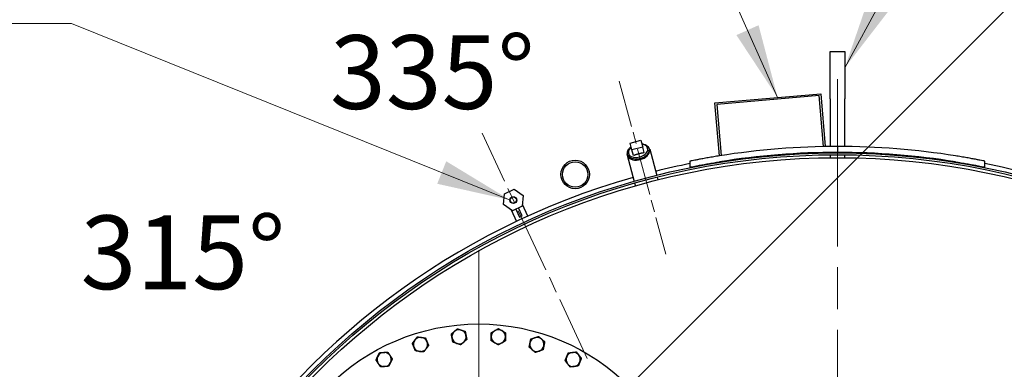
# Model space of a CAD drawing. Units: millimetres. Extents: x 0 to 21000, y -3348 to 44550.
# Drawn here: x 13585 to 15253, y 11614 to 12207 of the extents above; entities that cross this region are included whole.
import ezdxf

# ---------------------------------------------------------------- set-up
doc = ezdxf.new("R2010")
doc.units = ezdxf.units.MM
doc.header["$LTSCALE"] = 50
doc.linetypes.add('CHAIN', pattern=[0.3543, 0.2362, -0.0295, 0.0591, -0.0295])
for name, color, linetype, lineweight in [('Bemaßung (ISO)', 7, 'Continuous', 5), ('Mittellinie (ISO)', 7, 'Continuous', 5), ('Mittelpunktmarkierung (ISO)', 7, 'Continuous', 9), ('Sichtbar (ISO)', 7, 'Continuous', 25), ('Symbol (ISO)', 7, 'Continuous', 18)]:
    doc.layers.add(name, color=color, linetype=linetype, lineweight=lineweight)
doc.styles.add('Notiztext (DIN)', font='arial.ttf')
doc.dimstyles.new('Standard (DIN)', dxfattribs={"dimscale": 50, "dimtxt": 3.5, "dimasz": 2.5, "dimexe": 3.175, "dimexo": 0.8, "dimgap": 0.8, "dimtad": 1, "dimtoh": 1, "dimdec": 0, "dimrnd": 1e-08, "dimzin": 0, "dimtxsty": 'Notiztext (DIN)', "dimcen": 0.09, "dimdle": 10, "dimclrd": 256, "dimclre": 256, "dimclrt": 256, "dimadec": 0, "dimazin": 0, "dimtfac": 1, "dimtmove": 0, "dimatfit": 3, "dimfxl": 0, "dimtolj": 1, "dimtzin": 0, "dimlwd": -1, "dimlwe": -1, "dimarcsym": 0})
doc.dimstyles.new('Standard - Methode 2a (DIN)$7', dxfattribs={"dimscale": 50, "dimtxt": 3.5, "dimasz": 2.5, "dimexe": 3.175, "dimexo": 0.8, "dimgap": 0.8, "dimtad": 1, "dimtih": 1, "dimtoh": 1, "dimrnd": 1e-08, "dimtxsty": 'Notiztext (DIN)', "dimcen": 0.09, "dimdle": 10, "dimclrd": 256, "dimclre": 256, "dimclrt": 256, "dimazin": 2, "dimtfac": 1, "dimtmove": 0, "dimatfit": 3, "dimfxl": 0, "dimtolj": 1, "dimlwd": -1, "dimlwe": -1, "dimarcsym": 0})

# ---------------------------------------------------------------- blocks, each defined once
blk = doc.blocks.new('*D90')
at = {"layer": 'Bemaßung (ISO)', "transparency": 16777216}
for p, q in [((14390.9, 11359.4), (15677, 12645.5)), ((15653.1, 12444.8), (16084.4, 12013.5)), ((14999, 10751.3), (16285.1, 12037.4))]:
    blk.add_line(p, q, dxfattribs=at)
for points in [[(15667.8, 12459.6), (15638.4, 12430.1), (15564.7, 12533.2)], [(16099.2, 12028.2), (16069.7, 11998.8), (16172.8, 11925.1)]]:
    blk.add_solid(points, dxfattribs=at)
at = {"layer": 'Defpoints', "color": 0, "transparency": 16777216}
for p in [(16172.8, 11925.1), (14362.6, 11331.1), (14970.8, 10723)]:
    blk.add_point(p, dxfattribs=at)
at = {"layer": 'Bemaßung (ISO)', "transparency": 16777216, "insert": (15952.3, 12455), "char_height": 175, "attachment_point": 1, "rotation": 315, "style": 'Notiztext (DIN)'}
blk.add_mtext('\\A1;860', dxfattribs=at)

msp = doc.modelspace()

# ---------------------------------------------------------------- linework, layer by layer
at = {"layer": 'Mittellinie (ISO)', "linetype": 'CHAIN', "ltscale": 6.751133}
msp.add_line((14601, 12102.97), (14679.62, 11809.54), dxfattribs=at)
at = {"layer": 'Mittellinie (ISO)', "linetype": 'CHAIN', "ltscale": 9.367616}
msp.add_line((14546.66, 11632.49), (14368.52, 12014.51), dxfattribs=at)
at = {"layer": 'Mittelpunktmarkierung (ISO)', "linetype": 'CHAIN', "ltscale": 23.990969}
for p, q in [((14970.75, 12106.02), (14970.75, 9340.02)), ((14362.64, 11816.14), (14362.64, 10846.14))]:
    msp.add_line(p, q, dxfattribs=at)
at = {"layer": 'Sichtbar (ISO)'}
for p, q in [((14958.25, 12073.02), (14958.25, 12153.02)), ((14958.25, 12153.02), (14983.25, 12153.02)), ((14983.25, 12153.02), (14983.25, 12073.02)), ((14762.93, 12065.8), (14942.25, 12081.49)), ((14770.77, 11976.17), (14762.93, 12065.8)), ((14939.52, 12078.24), (14766.18, 12063.07)), ((14947.08, 11991.8), (14939.52, 12078.24)), ((14942.25, 12081.49), (14950.09, 11991.86)), ((14958.25, 12073.02), (14958.25, 11991.96)), ((14983.25, 11991.96), (14983.25, 12073.02)), ((14766.18, 12063.07), (14773.74, 11976.64)), ((14619.31, 11997.94), (14637.66, 12002.86)), ((14637.66, 12002.86), (14640.82, 11991.06)), ((14622.47, 11986.14), (14619.31, 11997.94)), ((14640.82, 11991.06), (14622.47, 11986.14)), ((14624.93, 11976.96), (14622.47, 11986.14)), ((14643.28, 11981.88), (14640.82, 11991.06)), ((14652.43, 11987.34), (14664.28, 11943.12)), ((14970.75, 11992.02), (14970.75, 11982.02)), ((14970.75, 11992.02), (14970.75, 11982.02)), ((14614.27, 11977.12), (14626.12, 11932.9)), ((14720.75, 11967.15), (14720.75, 11956.95)), ((14774.62, 11966.65), (14771.65, 11966.18)), ((14950.96, 11981.87), (14947.96, 11981.82)), ((14958.25, 11981.96), (14958.25, 11980.96)), ((14958.25, 11977.96), (14958.25, 11973.02)), ((14958.25, 11973.02), (14983.25, 11973.02)), ((14983.25, 11980.96), (14983.25, 11981.96)), ((14983.25, 11973.02), (14983.25, 11977.96)), ((15220.75, 11956.95), (15220.75, 11967.15)), ((14665.05, 11940.22), (14666.35, 11935.39)), ((14406.22, 11911.82), (14422.96, 11919.63)), ((14422.96, 11919.63), (14438.09, 11909.03)), ((14626.9, 11930), (14628.19, 11925.17)), ((14404.61, 11893.42), (14406.22, 11911.82)), ((14438.09, 11909.03), (14436.48, 11890.63)), ((14419.74, 11882.82), (14404.61, 11893.42)), ((14417.43, 11884.44), (14426.51, 11864.96)), ((14436.48, 11890.63), (14419.74, 11882.82)), ((14425.85, 11885.67), (14432.04, 11872.39)), ((14436.57, 11874.5), (14430.38, 11887.78)), ((14445.81, 11873.96), (14436.73, 11893.44)), ((14432.04, 11872.39), (14436.57, 11874.5))]:
    msp.add_line(p, q, dxfattribs=at)
for centre, radius in [((14970.75, 10723.02), 1258), ((14970.75, 10723.02), 1255), ((14970.75, 10723.02), 1250), ((14526.13, 11944.62), 24.15), ((14526.13, 11944.62), 21.55), ((14421.35, 11901.22), 5.72), ((14421.35, 11901.22), 5.41), ((14362.64, 11331.14), 360)]:
    msp.add_circle(centre, radius, dxfattribs=at)
for centre, radius, start, end in [((14970.75, 10723.02), 1269, 90, 99.06788), ((14970.75, 10723.02), 1269, 80.93212, 90), ((14970.75, 10723.02), 1259, 90, 99.14051), ((14970.75, 10723.02), 1259, 80.85949, 90), ((14970.75, 10723.02), 1265, 105.89458, 78.60169), ((14970.75, 10723.02), 1265, 101.39831, 104.10542), ((14263.94, 11656.5), 12, 82.5, 142.5), ((14263.94, 11656.5), 12, 22.5, 82.5), ((14329.32, 11669.5), 12, 131.25, 191.25), ((14329.32, 11669.5), 12, 191.25, 251.25), ((14329.32, 11669.5), 12, 71.25, 131.25), ((14329.32, 11669.5), 12, 11.25, 71.25), ((14329.32, 11669.5), 12, 311.25, 11.25), ((14395.97, 11669.5), 12, 120, 180), ((14395.97, 11669.5), 12, 180, 240), ((14395.97, 11669.5), 12, 60, 120), ((14395.97, 11669.5), 12, 0, 60), ((14395.97, 11669.5), 12, 300, 0), ((14461.34, 11656.5), 12, 108.75, 168.75), ((14461.34, 11656.5), 12, 48.75, 108.75), ((14461.34, 11656.5), 12, 348.75, 48.75), ((14263.94, 11656.5), 12, 142.5, 202.5), ((14263.94, 11656.5), 12, 202.5, 262.5), ((14263.94, 11656.5), 12, 262.5, 322.5), ((14263.94, 11656.5), 12, 322.5, 22.5), ((14329.32, 11669.5), 12, 251.25, 311.25), ((14395.97, 11669.5), 12, 240, 300), ((14461.34, 11656.5), 12, 168.75, 228.75), ((14461.34, 11656.5), 12, 288.75, 348.75), ((14202.37, 11630.99), 12, 153.75, 213.75), ((14202.37, 11630.99), 12, 93.75, 153.75), ((14202.37, 11630.99), 12, 33.75, 93.75), ((14202.37, 11630.99), 12, 333.75, 33.75), ((14461.34, 11656.5), 12, 228.75, 288.75), ((14522.92, 11630.99), 12, 157.5, 217.5), ((14522.92, 11630.99), 12, 97.5, 157.5), ((14522.92, 11630.99), 12, 37.5, 97.5), ((14522.92, 11630.99), 12, 337.5, 37.5), ((14202.37, 11630.99), 12, 213.75, 273.75), ((14202.37, 11630.99), 12, 273.75, 333.75), ((14522.92, 11630.99), 12, 217.5, 277.5), ((14522.92, 11630.99), 12, 277.5, 337.5)]:
    msp.add_arc(centre, radius, start, end, dxfattribs=at)
for centre, major_axis, start_param, end_param in [((14633.35, 11982.23), (19.08, 5.11), 2.6350879, 6.7896901), ((14632.66, 11984.82), (16.33, 4.38), 2.167493, 7.257285)]:
    msp.add_ellipse(centre, major_axis=major_axis, ratio=0.6427876, start_param=start_param, end_param=end_param, dxfattribs=at)
for points, knots in [([(14651.02, 11988.35), (14651.36, 11987.11), (14651.41, 11985.79), (14650.97, 11983.12), (14650.45, 11981.77), (14648.86, 11979.11), (14647.75, 11977.81), (14645.08, 11975.43), (14643.49, 11974.35), (14640.03, 11972.56), (14638.15, 11971.84), (14634.29, 11970.81), (14632.31, 11970.5), (14628.42, 11970.34), (14626.52, 11970.48), (14622.97, 11971.23), (14621.33, 11971.83), (14618.52, 11973.46), (14617.34, 11974.47), (14615.64, 11976.77), (14615.08, 11978.02), (14614.6, 11980.61), (14614.64, 11981.94), (14615.28, 11984.62), (14615.9, 11985.97), (14617.69, 11988.61), (14618.89, 11989.88), (14620.53, 11991.21), (14620.77, 11991.39), (14621.01, 11991.58)], [0, 0, 0, 0, 0.2841393, 0.2841393, 0.5838986, 0.5838986, 0.9080428, 0.9080428, 1.2408757, 1.2408757, 1.5735105, 1.5735105, 1.9055018, 1.9055018, 2.2381522, 2.2381522, 2.5709556, 2.5709556, 2.8943429, 2.8943429, 3.1908013, 3.1908013, 3.4754924, 3.4754924, 3.7798781, 3.7798781, 4.1067332, 4.1067332, 4.1610134, 4.1610134, 4.1610134, 4.1610134]), ([(14639.36, 11996.49), (14640.33, 11996.38), (14641.27, 11996.21), (14643.89, 11995.52), (14645.47, 11994.85), (14648.11, 11993.08), (14649.19, 11992.01), (14650.44, 11990.01), (14650.8, 11989.2), (14651.02, 11988.35)], [5.2637645, 5.2637645, 5.2637645, 5.2637645, 5.4371121, 5.4371121, 5.769398, 5.769398, 6.0891099, 6.0891099, 6.2831853, 6.2831853, 6.2831853, 6.2831853]), ([(14770.75, 11976.16), (14767.6, 11975.66), (14764.35, 11975.13), (14757.87, 11974.04), (14754.65, 11973.49), (14748.48, 11972.41), (14745.51, 11971.88), (14740.03, 11970.88), (14737.52, 11970.41), (14733.1, 11969.57), (14731.03, 11969.18), (14727.39, 11968.47), (14725.81, 11968.16), (14723.28, 11967.66), (14722.32, 11967.47), (14721.05, 11967.21), (14720.75, 11967.15), (14720.75, 11967.15)], [22.73686, 22.73686, 22.73686, 22.73686, 23.6936165, 23.6936165, 24.6503729, 24.6503729, 25.6071294, 25.6071294, 26.5638859, 26.5638859, 27.5053453, 27.5053453, 28.4468047, 28.4468047, 29.3882641, 29.3882641, 30.3297235, 30.3297235, 30.3297235, 30.3297235]), ([(14720.75, 11956.95), (14720.75, 11956.95), (14721.05, 11957.01), (14722.32, 11957.27), (14723.28, 11957.46), (14725.81, 11957.97), (14727.39, 11958.28), (14731.03, 11958.99), (14733.09, 11959.39), (14737.52, 11960.23), (14740.03, 11960.71), (14745.51, 11961.71), (14748.47, 11962.25), (14754.65, 11963.34), (14757.87, 11963.9), (14764.35, 11964.99), (14767.6, 11965.53), (14770.75, 11966.04)], [30.3329018, 30.3329018, 30.3329018, 30.3329018, 31.2743575, 31.2743575, 32.2158133, 32.2158133, 33.157269, 33.157269, 34.0987248, 34.0987248, 35.055727, 35.055727, 36.0127293, 36.0127293, 36.9697316, 36.9697316, 37.9267338, 37.9267338, 37.9267338, 37.9267338]), ([(15220.75, 11967.15), (15220.75, 11967.15), (15220.45, 11967.21), (15219.19, 11967.47), (15218.23, 11967.66), (15215.69, 11968.16), (15214.11, 11968.47), (15210.47, 11969.18), (15208.41, 11969.57), (15203.99, 11970.41), (15201.47, 11970.88), (15195.99, 11971.88), (15193.03, 11972.41), (15186.85, 11973.49), (15183.63, 11974.04), (15177.16, 11975.13), (15173.9, 11975.66), (15170.75, 11976.16)], [30.3297235, 30.3297235, 30.3297235, 30.3297235, 31.2711829, 31.2711829, 32.2126423, 32.2126423, 33.1541017, 33.1541017, 34.0955611, 34.0955611, 35.0523175, 35.0523175, 36.009074, 36.009074, 36.9658305, 36.9658305, 37.922587, 37.922587, 37.922587, 37.922587]), ([(15170.75, 11966.04), (15173.9, 11965.53), (15177.16, 11964.99), (15183.64, 11963.9), (15186.86, 11963.34), (15193.03, 11962.25), (15196, 11961.71), (15201.47, 11960.71), (15203.99, 11960.23), (15208.41, 11959.39), (15210.47, 11958.99), (15214.11, 11958.28), (15215.69, 11957.97), (15218.23, 11957.46), (15219.19, 11957.27), (15220.45, 11957.01), (15220.75, 11956.95), (15220.75, 11956.95)], [22.7390698, 22.7390698, 22.7390698, 22.7390698, 23.6960721, 23.6960721, 24.6530743, 24.6530743, 25.6100766, 25.6100766, 26.5670789, 26.5670789, 27.5085346, 27.5085346, 28.4499903, 28.4499903, 29.3914461, 29.3914461, 30.3329018, 30.3329018, 30.3329018, 30.3329018])]:
    msp.add_open_spline(points, degree=3, knots=knots, dxfattribs=at)
for points, weights in [([(14624.93, 11976.96), (14630.15, 11978.96), (14633.95, 11979.98)], [1.06659018492, 1.13467539189, 1]), ([(14633.95, 11979.98), (14637.75, 11981), (14643.28, 11981.88)], [1, 1.13467539189, 1.06659018492]), ([(14321.4, 11678.52), (14323.82, 11680.64), (14326.61, 11683.09)], [1, 1.0379548493, 1]), ([(14326.61, 11683.09), (14330.13, 11681.89), (14333.17, 11680.86)], [1, 1.0379548493, 1]), ([(14389.97, 11679.89), (14392.75, 11681.5), (14395.97, 11683.35)], [1, 1.0379548493, 1]), ([(14395.97, 11683.35), (14399.18, 11681.5), (14401.97, 11679.89)], [1, 1.0379548493, 1]), ([(14254.42, 11663.8), (14256.38, 11666.35), (14258.64, 11669.3)], [1, 1.0379548493, 1]), ([(14258.64, 11669.3), (14262.32, 11668.81), (14265.51, 11668.39)], [1, 1.0379548493, 1]), ([(14265.51, 11668.39), (14268.7, 11667.97), (14272.38, 11667.49)], [1, 1.0379548493, 1]), ([(14272.38, 11667.49), (14273.8, 11664.06), (14275.03, 11661.09)], [1, 1.0379548493, 1]), ([(14316.19, 11673.95), (14318.99, 11676.4), (14321.4, 11678.52)], [1, 1.0379548493, 1]), ([(14317.55, 11667.16), (14316.92, 11670.31), (14316.19, 11673.95)], [1, 1.0379548493, 1]), ([(14318.9, 11660.36), (14318.17, 11664), (14317.55, 11667.16)], [1, 1.0379548493, 1]), ([(14333.17, 11680.86), (14336.22, 11679.83), (14339.73, 11678.63)], [1, 1.0379548493, 1]), ([(14339.73, 11678.63), (14340.46, 11674.99), (14341.09, 11671.84)], [1, 1.0379548493, 1]), ([(14341.09, 11671.84), (14341.71, 11668.69), (14342.44, 11665.04)], [1, 1.0379548493, 1]), ([(14383.97, 11676.43), (14387.18, 11678.28), (14389.97, 11679.89)], [1, 1.0379548493, 1]), ([(14383.97, 11669.5), (14383.97, 11672.71), (14383.97, 11676.43)], [1, 1.0379548493, 1]), ([(14383.97, 11662.57), (14383.97, 11666.28), (14383.97, 11669.5)], [1, 1.0379548493, 1]), ([(14401.97, 11679.89), (14404.75, 11678.28), (14407.97, 11676.43)], [1, 1.0379548493, 1]), ([(14407.97, 11676.43), (14407.97, 11672.71), (14407.97, 11669.5)], [1, 1.0379548493, 1]), ([(14407.97, 11669.5), (14407.97, 11666.28), (14407.97, 11662.57)], [1, 1.0379548493, 1]), ([(14449.57, 11658.84), (14450.2, 11661.99), (14450.92, 11665.63)], [1, 1.0379548493, 1]), ([(14450.92, 11665.63), (14454.44, 11666.82), (14457.48, 11667.86)], [1, 1.0379548493, 1]), ([(14457.48, 11667.86), (14460.53, 11668.89), (14464.04, 11670.09)], [1, 1.0379548493, 1]), ([(14464.04, 11670.09), (14466.83, 11667.64), (14469.25, 11665.52)], [1, 1.0379548493, 1]), ([(14469.25, 11665.52), (14471.67, 11663.4), (14474.46, 11660.95)], [1, 1.0379548493, 1]), ([(14250.21, 11658.3), (14252.47, 11661.25), (14254.42, 11663.8)], [1, 1.0379548493, 1]), ([(14252.86, 11651.9), (14251.63, 11654.87), (14250.21, 11658.3)], [1, 1.0379548493, 1]), ([(14255.51, 11645.5), (14254.09, 11648.93), (14252.86, 11651.9)], [1, 1.0379548493, 1]), ([(14273.47, 11649.19), (14271.51, 11646.64), (14269.25, 11643.69)], [1, 1.0379548493, 1]), ([(14277.68, 11654.69), (14275.42, 11651.74), (14273.47, 11649.19)], [1, 1.0379548493, 1]), ([(14275.03, 11661.09), (14276.26, 11658.12), (14277.68, 11654.69)], [1, 1.0379548493, 1]), ([(14325.46, 11658.13), (14322.41, 11659.17), (14318.9, 11660.36)], [1, 1.0379548493, 1]), ([(14332.02, 11655.91), (14328.5, 11657.1), (14325.46, 11658.13)], [1, 1.0379548493, 1]), ([(14337.23, 11660.48), (14334.81, 11658.36), (14332.02, 11655.91)], [1, 1.0379548493, 1]), ([(14342.44, 11665.04), (14339.65, 11662.6), (14337.23, 11660.48)], [1, 1.0379548493, 1]), ([(14389.97, 11659.11), (14387.18, 11660.71), (14383.97, 11662.57)], [1, 1.0379548493, 1]), ([(14395.97, 11655.64), (14392.75, 11657.5), (14389.97, 11659.11)], [1, 1.0379548493, 1]), ([(14401.97, 11659.11), (14399.18, 11657.5), (14395.97, 11655.64)], [1, 1.0379548493, 1]), ([(14407.97, 11662.57), (14404.75, 11660.71), (14401.97, 11659.11)], [1, 1.0379548493, 1]), ([(14448.22, 11652.04), (14448.94, 11655.68), (14449.57, 11658.84)], [1, 1.0379548493, 1]), ([(14453.43, 11647.47), (14451.01, 11649.59), (14448.22, 11652.04)], [1, 1.0379548493, 1]), ([(14473.11, 11654.15), (14472.48, 11651), (14471.76, 11647.36)], [1, 1.0379548493, 1]), ([(14474.46, 11660.95), (14473.74, 11657.31), (14473.11, 11654.15)], [1, 1.0379548493, 1]), ([(14188.54, 11630.08), (14190.18, 11633.41), (14191.6, 11636.3)], [1, 1.0379548493, 1]), ([(14191.6, 11636.3), (14193.03, 11639.18), (14194.67, 11642.51)], [1, 1.0379548493, 1]), ([(14194.67, 11642.51), (14198.37, 11642.75), (14201.58, 11642.96)], [1, 1.0379548493, 1]), ([(14201.58, 11642.96), (14204.79, 11643.17), (14208.5, 11643.42)], [1, 1.0379548493, 1]), ([(14208.5, 11643.42), (14210.56, 11640.33), (14212.34, 11637.66)], [1, 1.0379548493, 1]), ([(14212.34, 11637.66), (14214.13, 11634.98), (14216.19, 11631.89)], [1, 1.0379548493, 1]), ([(14216.19, 11631.89), (14214.55, 11628.56), (14213.13, 11625.68)], [1, 1.0379548493, 1]), ([(14262.38, 11644.6), (14259.19, 11645.02), (14255.51, 11645.5)], [1, 1.0379548493, 1]), ([(14269.25, 11643.69), (14265.57, 11644.18), (14262.38, 11644.6)], [1, 1.0379548493, 1]), ([(14458.64, 11642.9), (14455.84, 11645.35), (14453.43, 11647.47)], [1, 1.0379548493, 1]), ([(14465.2, 11645.13), (14462.15, 11644.1), (14458.64, 11642.9)], [1, 1.0379548493, 1]), ([(14471.76, 11647.36), (14468.24, 11646.17), (14465.2, 11645.13)], [1, 1.0379548493, 1]), ([(14509.18, 11629.18), (14510.6, 11632.61), (14511.83, 11635.58)], [1, 1.0379548493, 1]), ([(14511.83, 11635.58), (14513.06, 11638.55), (14514.48, 11641.98)], [1, 1.0379548493, 1]), ([(14514.48, 11641.98), (14518.16, 11642.47), (14521.35, 11642.89)], [1, 1.0379548493, 1]), ([(14521.35, 11642.89), (14524.54, 11643.31), (14528.22, 11643.79)], [1, 1.0379548493, 1]), ([(14528.22, 11643.79), (14530.48, 11640.84), (14532.44, 11638.29)], [1, 1.0379548493, 1]), ([(14532.44, 11638.29), (14534.39, 11635.74), (14536.65, 11632.8)], [1, 1.0379548493, 1]), ([(14536.65, 11632.8), (14535.23, 11629.37), (14534, 11626.4)], [1, 1.0379548493, 1]), ([(14192.39, 11624.32), (14190.6, 11627), (14188.54, 11630.08)], [1, 1.0379548493, 1]), ([(14196.24, 11618.56), (14194.18, 11621.65), (14192.39, 11624.32)], [1, 1.0379548493, 1]), ([(14203.15, 11619.01), (14199.94, 11618.8), (14196.24, 11618.56)], [1, 1.0379548493, 1]), ([(14210.07, 11619.47), (14206.36, 11619.22), (14203.15, 11619.01)], [1, 1.0379548493, 1]), ([(14213.13, 11625.68), (14211.71, 11622.8), (14210.07, 11619.47)], [1, 1.0379548493, 1]), ([(14513.4, 11623.68), (14511.44, 11626.23), (14509.18, 11629.18)], [1, 1.0379548493, 1]), ([(14517.61, 11618.19), (14515.35, 11621.13), (14513.4, 11623.68)], [1, 1.0379548493, 1]), ([(14524.48, 11619.09), (14521.3, 11618.67), (14517.61, 11618.19)], [1, 1.0379548493, 1]), ([(14531.35, 11620), (14527.67, 11619.51), (14524.48, 11619.09)], [1, 1.0379548493, 1]), ([(14534, 11626.4), (14532.77, 11623.43), (14531.35, 11620)], [1, 1.0379548493, 1])]:
    msp.add_rational_spline(points, weights, degree=2, dxfattribs=at)

# ---------------------------------------------------------------- texts
at = {"layer": 'Symbol (ISO)', "char_height": 125, "width": 26448.413, "attachment_point": 5, "style": 'Notiztext (DIN)'}
for s, insert in [('\\fArial|b0|i0;\\H125.0000;335°', (14284.07, 12118.19)), ('\\fArial|b0|i0;\\H125.0000;315°', (13861.33, 11812.62))]:
    msp.add_mtext(s, dxfattribs=dict(at, insert=insert))

# ---------------------------------------------------------------- dimensions: what is measured, and where the dimension line sits
at = {"layer": 'Bemaßung (ISO)'}
dim = msp.add_linear_dim(base=(16172.84, 11925.11), p1=(14362.64, 11331.14), p2=(14970.75, 10723.02), angle=135, dimstyle='Standard (DIN)', override={"dimtoh": 0, "dimdec": 0, "dimtp": 0, "dimtm": 0, "dimtdec": 2, "dimtofl": 0, "dimatfit": 1}, dxfattribs=at)
dim.commit()
dim.dimension.update_dxf_attribs({"geometry": '*D90', "text_midpoint": (15934.19, 12163.75), "dimtype": 160})

# ---------------------------------------------------------------- leaders
at = {"layer": 'Symbol (ISO)', "annotation_type": 0, "has_hookline": 1}
for points, hookline_direction, text_width in [([(14983.25, 12125.61), (15450.59, 12993.39), (15575.59, 12993.39)], 0, 880.97), ([(14869.22, 12075.1), (14495.38, 12912.24), (14370.38, 12912.24)], 1, 1500.03), ([(14415.94, 11901.22), (13672.25, 12200.65), (13547.25, 12200.65)], 1, 2417.29), ([(14997.43, 10754.35), (16441.8, 11825.73), (16566.8, 11825.73)], 0, 1360.85)]:
    msp.add_leader(points, dimstyle='Standard - Methode 2a (DIN)$7', override={"dimgap": 0, "dimtad": 1}, dxfattribs=dict(at, hookline_direction=hookline_direction, text_width=text_width))

doc.saveas('drawing.dxf')
